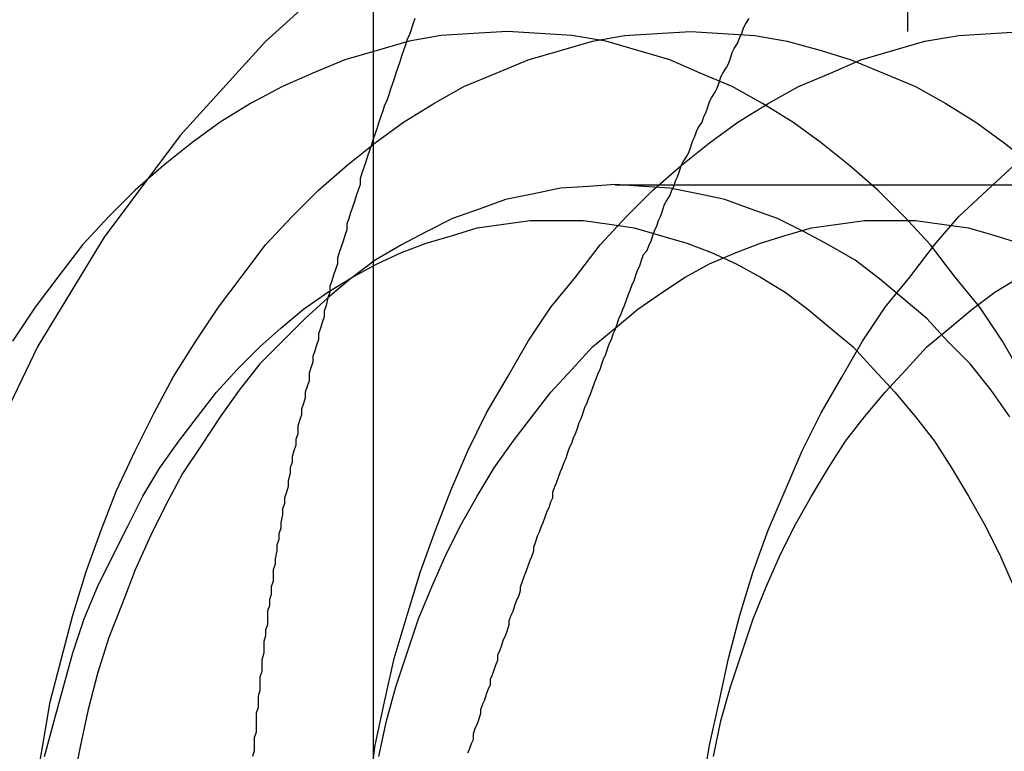
# Model space of a CAD drawing. Extents: x 2702 to 3394, y 974 to 1710.
# Drawn here: x 2954 to 2959, y 1360 to 1364 of the extents above; entities that cross this region are included whole.
import ezdxf

# ---------------------------------------------------------------- set-up
doc = ezdxf.new("R2010")
doc.units = 0
doc.header["$LTSCALE"] = 40
doc.linetypes.add('VERDECKT', pattern=[0.375, 0.25, -0.125])
doc.layers.get('0').update_dxf_attribs({"linetype": 'CONTINUOUS'})

# ---------------------------------------------------------------- blocks, each defined once
blk = doc.blocks.new('A$C59E03589')
at = {"color": 1, "linetype": 'VERDECKT'}
for p, q in [((2958.9678, 1373.8101), (2958.9678, 1343.8101)), ((2958.9678, 1373.8101), (2958.9678, 1343.8101)), ((2956.1394, 1366.3118), (2956.1394, 1351.3085)), ((2956.1394, 1366.3118), (2956.1394, 1351.3085)), ((2957.4207, 1362.9981), (2962.8319, 1362.9981)), ((2957.4207, 1362.9981), (2962.8319, 1362.9981))]:
    blk.add_line(p, q, dxfattribs=at)
at = {"color": 1}
for points in [[(2956.36, 1363.88, 0), (2956.35, 1363.85, 0), (2956.34, 1363.82, 0), (2956.33, 1363.79, 0), (2956.32, 1363.77, 0), (2956.31, 1363.74, 0), (2956.3, 1363.71, 0), (2956.29, 1363.68, 0), (2956.28, 1363.65, 0), (2956.27, 1363.62, 0), (2956.26, 1363.59, 0), (2956.25, 1363.56, 0), (2956.24, 1363.53, 0), (2956.23, 1363.5, 0), (2956.22, 1363.47, 0), (2956.21, 1363.44, 0), (2956.2, 1363.42, 0), (2956.19, 1363.39, 0), (2956.18, 1363.36, 0), (2956.17, 1363.33, 0), (2956.16, 1363.3, 0), (2956.15, 1363.27, 0), (2956.14, 1363.24, 0), (2956.13, 1363.21, 0), (2956.12, 1363.18, 0), (2956.11, 1363.15, 0), (2956.1, 1363.12, 0), (2956.09, 1363.09, 0), (2956.08, 1363.06, 0), (2956.07, 1363.03, 0), (2956.07, 1363, 0), (2956.06, 1362.97, 0), (2956.05, 1362.94, 0), (2956.04, 1362.91, 0), (2956.03, 1362.88, 0), (2956.02, 1362.85, 0), (2956.01, 1362.82, 0), (2956, 1362.79, 0), (2956, 1362.76, 0), (2955.99, 1362.73, 0), (2955.98, 1362.7, 0), (2955.97, 1362.67, 0), (2955.96, 1362.64, 0), (2955.95, 1362.61, 0), (2955.95, 1362.58, 0), (2955.94, 1362.55, 0), (2955.93, 1362.52, 0), (2955.92, 1362.49, 0), (2955.91, 1362.46, 0), (2955.91, 1362.43, 0), (2955.9, 1362.4, 0), (2955.89, 1362.36, 0), (2955.88, 1362.33, 0), (2955.88, 1362.3, 0), (2955.87, 1362.27, 0), (2955.86, 1362.24, 0), (2955.85, 1362.21, 0), (2955.85, 1362.18, 0), (2955.84, 1362.15, 0), (2955.83, 1362.12, 0), (2955.82, 1362.09, 0), (2955.82, 1362.06, 0), (2955.81, 1362.03, 0), (2955.8, 1362, 0), (2955.8, 1361.96, 0), (2955.79, 1361.93, 0), (2955.78, 1361.9, 0), (2955.78, 1361.87, 0), (2955.77, 1361.84, 0), (2955.76, 1361.81, 0), (2955.76, 1361.78, 0), (2955.75, 1361.75, 0), (2955.74, 1361.72, 0), (2955.74, 1361.68, 0), (2955.73, 1361.65, 0), (2955.73, 1361.62, 0), (2955.72, 1361.59, 0), (2955.71, 1361.56, 0), (2955.71, 1361.53, 0), (2955.7, 1361.5, 0), (2955.7, 1361.47, 0), (2955.69, 1361.43, 0), (2955.69, 1361.4, 0), (2955.68, 1361.37, 0), (2955.67, 1361.34, 0), (2955.67, 1361.31, 0), (2955.66, 1361.28, 0), (2955.66, 1361.25, 0), (2955.65, 1361.21, 0), (2955.65, 1361.18, 0), (2955.64, 1361.15, 0), (2955.64, 1361.12, 0), (2955.63, 1361.09, 0), (2955.63, 1361.06, 0), (2955.62, 1361.02, 0), (2955.62, 1360.99, 0), (2955.61, 1360.96, 0), (2955.61, 1360.93, 0), (2955.61, 1360.9, 0), (2955.6, 1360.87, 0), (2955.6, 1360.83, 0), (2955.59, 1360.8, 0), (2955.59, 1360.77, 0), (2955.58, 1360.74, 0), (2955.58, 1360.71, 0), (2955.58, 1360.67, 0), (2955.57, 1360.64, 0), (2955.57, 1360.61, 0), (2955.56, 1360.58, 0), (2955.56, 1360.55, 0), (2955.56, 1360.52, 0), (2955.55, 1360.48, 0), (2955.55, 1360.45, 0), (2955.55, 1360.42, 0), (2955.54, 1360.39, 0), (2955.54, 1360.36, 0), (2955.54, 1360.32, 0), (2955.53, 1360.29, 0), (2955.53, 1360.26, 0), (2955.53, 1360.23, 0), (2955.52, 1360.2, 0), (2955.52, 1360.16, 0), (2955.52, 1360.13, 0), (2955.52, 1360.1, 0), (2955.51, 1360.07, 0), (2955.51, 1360.04, 0), (2955.51, 1360, 0), (2955.5, 1359.97, 0)], [(2956.36, 1363.88, 0), (2956.35, 1363.85, 0), (2956.34, 1363.82, 0), (2956.33, 1363.79, 0), (2956.32, 1363.77, 0), (2956.31, 1363.74, 0), (2956.3, 1363.71, 0), (2956.29, 1363.68, 0), (2956.28, 1363.65, 0), (2956.27, 1363.62, 0), (2956.26, 1363.59, 0), (2956.25, 1363.56, 0), (2956.24, 1363.53, 0), (2956.23, 1363.5, 0), (2956.22, 1363.47, 0), (2956.21, 1363.44, 0), (2956.2, 1363.42, 0), (2956.19, 1363.39, 0), (2956.18, 1363.36, 0), (2956.17, 1363.33, 0), (2956.16, 1363.3, 0), (2956.15, 1363.27, 0), (2956.14, 1363.24, 0), (2956.13, 1363.21, 0), (2956.12, 1363.18, 0), (2956.11, 1363.15, 0), (2956.1, 1363.12, 0), (2956.09, 1363.09, 0), (2956.08, 1363.06, 0), (2956.07, 1363.03, 0), (2956.07, 1363, 0), (2956.06, 1362.97, 0), (2956.05, 1362.94, 0), (2956.04, 1362.91, 0), (2956.03, 1362.88, 0), (2956.02, 1362.85, 0), (2956.01, 1362.82, 0), (2956, 1362.79, 0), (2956, 1362.76, 0), (2955.99, 1362.73, 0), (2955.98, 1362.7, 0), (2955.97, 1362.67, 0), (2955.96, 1362.64, 0), (2955.95, 1362.61, 0), (2955.95, 1362.58, 0), (2955.94, 1362.55, 0), (2955.93, 1362.52, 0), (2955.92, 1362.49, 0), (2955.91, 1362.46, 0), (2955.91, 1362.43, 0), (2955.9, 1362.4, 0), (2955.89, 1362.36, 0), (2955.88, 1362.33, 0), (2955.88, 1362.3, 0), (2955.87, 1362.27, 0), (2955.86, 1362.24, 0), (2955.85, 1362.21, 0), (2955.85, 1362.18, 0), (2955.84, 1362.15, 0), (2955.83, 1362.12, 0), (2955.82, 1362.09, 0), (2955.82, 1362.06, 0), (2955.81, 1362.03, 0), (2955.8, 1362, 0), (2955.8, 1361.96, 0), (2955.79, 1361.93, 0), (2955.78, 1361.9, 0), (2955.78, 1361.87, 0), (2955.77, 1361.84, 0), (2955.76, 1361.81, 0), (2955.76, 1361.78, 0), (2955.75, 1361.75, 0), (2955.74, 1361.72, 0), (2955.74, 1361.68, 0), (2955.73, 1361.65, 0), (2955.73, 1361.62, 0), (2955.72, 1361.59, 0), (2955.71, 1361.56, 0), (2955.71, 1361.53, 0), (2955.7, 1361.5, 0), (2955.7, 1361.47, 0), (2955.69, 1361.43, 0), (2955.69, 1361.4, 0), (2955.68, 1361.37, 0), (2955.67, 1361.34, 0), (2955.67, 1361.31, 0), (2955.66, 1361.28, 0), (2955.66, 1361.25, 0), (2955.65, 1361.21, 0), (2955.65, 1361.18, 0), (2955.64, 1361.15, 0), (2955.64, 1361.12, 0), (2955.63, 1361.09, 0), (2955.63, 1361.06, 0), (2955.62, 1361.02, 0), (2955.62, 1360.99, 0), (2955.61, 1360.96, 0), (2955.61, 1360.93, 0), (2955.61, 1360.9, 0), (2955.6, 1360.87, 0), (2955.6, 1360.83, 0), (2955.59, 1360.8, 0), (2955.59, 1360.77, 0), (2955.58, 1360.74, 0), (2955.58, 1360.71, 0), (2955.58, 1360.67, 0), (2955.57, 1360.64, 0), (2955.57, 1360.61, 0), (2955.56, 1360.58, 0), (2955.56, 1360.55, 0), (2955.56, 1360.52, 0), (2955.55, 1360.48, 0), (2955.55, 1360.45, 0), (2955.55, 1360.42, 0), (2955.54, 1360.39, 0), (2955.54, 1360.36, 0), (2955.54, 1360.32, 0), (2955.53, 1360.29, 0), (2955.53, 1360.26, 0), (2955.53, 1360.23, 0), (2955.52, 1360.2, 0), (2955.52, 1360.16, 0), (2955.52, 1360.13, 0), (2955.52, 1360.1, 0), (2955.51, 1360.07, 0), (2955.51, 1360.04, 0), (2955.51, 1360, 0), (2955.5, 1359.97, 0)], [(2956.64, 1359.99, 0), (2956.65, 1360.01, 0), (2956.66, 1360.04, 0), (2956.67, 1360.06, 0), (2956.67, 1360.09, 0), (2956.68, 1360.12, 0), (2956.69, 1360.14, 0), (2956.7, 1360.17, 0), (2956.71, 1360.2, 0), (2956.71, 1360.22, 0), (2956.72, 1360.25, 0), (2956.73, 1360.27, 0), (2956.74, 1360.3, 0), (2956.75, 1360.33, 0), (2956.76, 1360.35, 0), (2956.76, 1360.38, 0), (2956.77, 1360.4, 0), (2956.78, 1360.43, 0), (2956.79, 1360.46, 0), (2956.8, 1360.48, 0), (2956.8, 1360.51, 0), (2956.81, 1360.53, 0), (2956.82, 1360.56, 0), (2956.83, 1360.59, 0), (2956.84, 1360.61, 0), (2956.85, 1360.64, 0), (2956.86, 1360.67, 0), (2956.86, 1360.69, 0), (2956.87, 1360.72, 0), (2956.88, 1360.74, 0), (2956.89, 1360.77, 0), (2956.9, 1360.8, 0), (2956.91, 1360.82, 0), (2956.92, 1360.85, 0), (2956.92, 1360.87, 0), (2956.93, 1360.9, 0), (2956.94, 1360.93, 0), (2956.95, 1360.95, 0), (2956.96, 1360.98, 0), (2956.97, 1361.01, 0), (2956.98, 1361.03, 0), (2956.99, 1361.06, 0), (2956.99, 1361.08, 0), (2957, 1361.11, 0), (2957.01, 1361.14, 0), (2957.02, 1361.16, 0), (2957.03, 1361.19, 0), (2957.04, 1361.21, 0), (2957.05, 1361.24, 0), (2957.06, 1361.27, 0), (2957.07, 1361.29, 0), (2957.08, 1361.32, 0), (2957.09, 1361.34, 0), (2957.09, 1361.37, 0), (2957.1, 1361.4, 0), (2957.11, 1361.42, 0), (2957.12, 1361.45, 0), (2957.13, 1361.48, 0), (2957.14, 1361.5, 0), (2957.15, 1361.53, 0), (2957.16, 1361.55, 0), (2957.17, 1361.58, 0), (2957.18, 1361.61, 0), (2957.19, 1361.63, 0), (2957.2, 1361.66, 0), (2957.21, 1361.68, 0), (2957.22, 1361.71, 0), (2957.23, 1361.74, 0), (2957.24, 1361.76, 0), (2957.25, 1361.79, 0), (2957.26, 1361.82, 0), (2957.27, 1361.84, 0), (2957.28, 1361.87, 0), (2957.29, 1361.89, 0), (2957.3, 1361.92, 0), (2957.31, 1361.95, 0), (2957.32, 1361.97, 0), (2957.33, 1362, 0), (2957.34, 1362.02, 0), (2957.35, 1362.05, 0), (2957.36, 1362.08, 0), (2957.37, 1362.1, 0), (2957.38, 1362.13, 0), (2957.39, 1362.16, 0), (2957.4, 1362.18, 0), (2957.41, 1362.21, 0), (2957.42, 1362.23, 0), (2957.43, 1362.26, 0), (2957.44, 1362.29, 0), (2957.45, 1362.31, 0), (2957.46, 1362.34, 0), (2957.47, 1362.36, 0), (2957.48, 1362.39, 0), (2957.49, 1362.42, 0), (2957.5, 1362.44, 0), (2957.51, 1362.47, 0), (2957.52, 1362.49, 0), (2957.53, 1362.52, 0), (2957.54, 1362.55, 0), (2957.55, 1362.57, 0), (2957.56, 1362.6, 0), (2957.57, 1362.63, 0), (2957.59, 1362.65, 0), (2957.6, 1362.68, 0), (2957.61, 1362.7, 0), (2957.62, 1362.73, 0), (2957.63, 1362.76, 0), (2957.64, 1362.78, 0), (2957.65, 1362.81, 0), (2957.66, 1362.83, 0), (2957.67, 1362.86, 0), (2957.68, 1362.89, 0), (2957.69, 1362.91, 0), (2957.71, 1362.94, 0), (2957.72, 1362.97, 0), (2957.73, 1362.99, 0), (2957.74, 1363.02, 0), (2957.75, 1363.04, 0), (2957.76, 1363.07, 0), (2957.77, 1363.1, 0), (2957.78, 1363.12, 0), (2957.8, 1363.15, 0), (2957.81, 1363.17, 0), (2957.82, 1363.2, 0), (2957.83, 1363.23, 0), (2957.84, 1363.25, 0), (2957.85, 1363.28, 0), (2957.86, 1363.3, 0), (2957.88, 1363.33, 0), (2957.89, 1363.36, 0), (2957.9, 1363.38, 0), (2957.91, 1363.41, 0), (2957.92, 1363.44, 0), (2957.93, 1363.46, 0), (2957.95, 1363.49, 0), (2957.96, 1363.51, 0), (2957.97, 1363.54, 0), (2957.98, 1363.57, 0), (2957.99, 1363.59, 0), (2958.01, 1363.62, 0), (2958.02, 1363.64, 0), (2958.03, 1363.67, 0), (2958.04, 1363.7, 0), (2958.05, 1363.72, 0), (2958.07, 1363.75, 0), (2958.08, 1363.78, 0), (2958.09, 1363.8, 0), (2958.1, 1363.83, 0), (2958.11, 1363.85, 0), (2958.13, 1363.88, 0)], [(2956.64, 1359.99, 0), (2956.65, 1360.01, 0), (2956.66, 1360.04, 0), (2956.67, 1360.06, 0), (2956.67, 1360.09, 0), (2956.68, 1360.12, 0), (2956.69, 1360.14, 0), (2956.7, 1360.17, 0), (2956.71, 1360.2, 0), (2956.71, 1360.22, 0), (2956.72, 1360.25, 0), (2956.73, 1360.27, 0), (2956.74, 1360.3, 0), (2956.75, 1360.33, 0), (2956.76, 1360.35, 0), (2956.76, 1360.38, 0), (2956.77, 1360.4, 0), (2956.78, 1360.43, 0), (2956.79, 1360.46, 0), (2956.8, 1360.48, 0), (2956.8, 1360.51, 0), (2956.81, 1360.53, 0), (2956.82, 1360.56, 0), (2956.83, 1360.59, 0), (2956.84, 1360.61, 0), (2956.85, 1360.64, 0), (2956.86, 1360.67, 0), (2956.86, 1360.69, 0), (2956.87, 1360.72, 0), (2956.88, 1360.74, 0), (2956.89, 1360.77, 0), (2956.9, 1360.8, 0), (2956.91, 1360.82, 0), (2956.92, 1360.85, 0), (2956.92, 1360.87, 0), (2956.93, 1360.9, 0), (2956.94, 1360.93, 0), (2956.95, 1360.95, 0), (2956.96, 1360.98, 0), (2956.97, 1361.01, 0), (2956.98, 1361.03, 0), (2956.99, 1361.06, 0), (2956.99, 1361.08, 0), (2957, 1361.11, 0), (2957.01, 1361.14, 0), (2957.02, 1361.16, 0), (2957.03, 1361.19, 0), (2957.04, 1361.21, 0), (2957.05, 1361.24, 0), (2957.06, 1361.27, 0), (2957.07, 1361.29, 0), (2957.08, 1361.32, 0), (2957.09, 1361.34, 0), (2957.09, 1361.37, 0), (2957.1, 1361.4, 0), (2957.11, 1361.42, 0), (2957.12, 1361.45, 0), (2957.13, 1361.48, 0), (2957.14, 1361.5, 0), (2957.15, 1361.53, 0), (2957.16, 1361.55, 0), (2957.17, 1361.58, 0), (2957.18, 1361.61, 0), (2957.19, 1361.63, 0), (2957.2, 1361.66, 0), (2957.21, 1361.68, 0), (2957.22, 1361.71, 0), (2957.23, 1361.74, 0), (2957.24, 1361.76, 0), (2957.25, 1361.79, 0), (2957.26, 1361.82, 0), (2957.27, 1361.84, 0), (2957.28, 1361.87, 0), (2957.29, 1361.89, 0), (2957.3, 1361.92, 0), (2957.31, 1361.95, 0), (2957.32, 1361.97, 0), (2957.33, 1362, 0), (2957.34, 1362.02, 0), (2957.35, 1362.05, 0), (2957.36, 1362.08, 0), (2957.37, 1362.1, 0), (2957.38, 1362.13, 0), (2957.39, 1362.16, 0), (2957.4, 1362.18, 0), (2957.41, 1362.21, 0), (2957.42, 1362.23, 0), (2957.43, 1362.26, 0), (2957.44, 1362.29, 0), (2957.45, 1362.31, 0), (2957.46, 1362.34, 0), (2957.47, 1362.36, 0), (2957.48, 1362.39, 0), (2957.49, 1362.42, 0), (2957.5, 1362.44, 0), (2957.51, 1362.47, 0), (2957.52, 1362.49, 0), (2957.53, 1362.52, 0), (2957.54, 1362.55, 0), (2957.55, 1362.57, 0), (2957.56, 1362.6, 0), (2957.57, 1362.63, 0), (2957.59, 1362.65, 0), (2957.6, 1362.68, 0), (2957.61, 1362.7, 0), (2957.62, 1362.73, 0), (2957.63, 1362.76, 0), (2957.64, 1362.78, 0), (2957.65, 1362.81, 0), (2957.66, 1362.83, 0), (2957.67, 1362.86, 0), (2957.68, 1362.89, 0), (2957.69, 1362.91, 0), (2957.71, 1362.94, 0), (2957.72, 1362.97, 0), (2957.73, 1362.99, 0), (2957.74, 1363.02, 0), (2957.75, 1363.04, 0), (2957.76, 1363.07, 0), (2957.77, 1363.1, 0), (2957.78, 1363.12, 0), (2957.8, 1363.15, 0), (2957.81, 1363.17, 0), (2957.82, 1363.2, 0), (2957.83, 1363.23, 0), (2957.84, 1363.25, 0), (2957.85, 1363.28, 0), (2957.86, 1363.3, 0), (2957.88, 1363.33, 0), (2957.89, 1363.36, 0), (2957.9, 1363.38, 0), (2957.91, 1363.41, 0), (2957.92, 1363.44, 0), (2957.93, 1363.46, 0), (2957.95, 1363.49, 0), (2957.96, 1363.51, 0), (2957.97, 1363.54, 0), (2957.98, 1363.57, 0), (2957.99, 1363.59, 0), (2958.01, 1363.62, 0), (2958.02, 1363.64, 0), (2958.03, 1363.67, 0), (2958.04, 1363.7, 0), (2958.05, 1363.72, 0), (2958.07, 1363.75, 0), (2958.08, 1363.78, 0), (2958.09, 1363.8, 0), (2958.1, 1363.83, 0), (2958.11, 1363.85, 0), (2958.13, 1363.88, 0)]]:
    blk.add_polyline3d(points, dxfattribs=at)
at = {"color": 3, "linetype": 'CONTINUOUS'}
for points in [[(2959.58, 1361.98, 0), (2959.47, 1362.17, 0), (2959.35, 1362.35, 0), (2959.22, 1362.51, 0), (2959.09, 1362.68, 0), (2958.95, 1362.83, 0), (2958.81, 1362.97, 0), (2958.66, 1363.1, 0), (2958.51, 1363.22, 0), (2958.36, 1363.33, 0), (2958.2, 1363.43, 0), (2958.04, 1363.52, 0), (2957.87, 1363.59, 0), (2957.71, 1363.66, 0), (2957.54, 1363.71, 0), (2957.37, 1363.76, 0), (2957.19, 1363.79, 0), (2957.02, 1363.8, 0), (2956.85, 1363.81, 0), (2956.67, 1363.8, 0), (2956.5, 1363.79, 0), (2956.33, 1363.76, 0), (2956.16, 1363.71, 0), (2955.99, 1363.66, 0), (2955.82, 1363.59, 0), (2955.66, 1363.52, 0), (2955.49, 1363.43, 0), (2955.33, 1363.33, 0), (2955.18, 1363.22, 0), (2955.03, 1363.1, 0), (2954.88, 1362.97, 0), (2954.74, 1362.83, 0), (2954.6, 1362.68, 0), (2954.47, 1362.51, 0), (2954.35, 1362.35, 0), (2954.23, 1362.17, 0)], [(2959.58, 1361.98, 0), (2959.47, 1362.17, 0), (2959.35, 1362.35, 0), (2959.22, 1362.51, 0), (2959.09, 1362.68, 0), (2958.95, 1362.83, 0), (2958.81, 1362.97, 0), (2958.66, 1363.1, 0), (2958.51, 1363.22, 0), (2958.36, 1363.33, 0), (2958.2, 1363.43, 0), (2958.04, 1363.52, 0), (2957.87, 1363.59, 0), (2957.71, 1363.66, 0), (2957.54, 1363.71, 0), (2957.37, 1363.76, 0), (2957.19, 1363.79, 0), (2957.02, 1363.8, 0), (2956.85, 1363.81, 0), (2956.67, 1363.8, 0), (2956.5, 1363.79, 0), (2956.33, 1363.76, 0), (2956.16, 1363.71, 0), (2955.99, 1363.66, 0), (2955.82, 1363.59, 0), (2955.66, 1363.52, 0), (2955.49, 1363.43, 0), (2955.33, 1363.33, 0), (2955.18, 1363.22, 0), (2955.03, 1363.1, 0), (2954.88, 1362.97, 0), (2954.74, 1362.83, 0), (2954.6, 1362.68, 0), (2954.47, 1362.51, 0), (2954.35, 1362.35, 0), (2954.23, 1362.17, 0)], [(2954.4, 1359.97, 0), (2954.45, 1360.16, 0), (2954.5, 1360.34, 0), (2954.55, 1360.52, 0), (2954.61, 1360.7, 0), (2954.68, 1360.87, 0), (2954.76, 1361.03, 0), (2954.84, 1361.19, 0), (2954.92, 1361.35, 0), (2955.01, 1361.5, 0), (2955.11, 1361.64, 0), (2955.21, 1361.77, 0), (2955.31, 1361.9, 0), (2955.42, 1362.02, 0), (2955.54, 1362.14, 0), (2955.65, 1362.24, 0), (2955.77, 1362.34, 0), (2955.9, 1362.43, 0), (2956.03, 1362.51, 0), (2956.16, 1362.58, 0), (2956.29, 1362.64, 0), (2956.42, 1362.69, 0), (2956.56, 1362.73, 0), (2956.69, 1362.77, 0), (2956.83, 1362.79, 0), (2956.97, 1362.81, 0), (2957.11, 1362.81, 0), (2957.25, 1362.81, 0), (2957.39, 1362.79, 0), (2957.52, 1362.77, 0), (2957.66, 1362.73, 0), (2957.8, 1362.69, 0), (2957.93, 1362.64, 0), (2958.06, 1362.58, 0), (2958.19, 1362.51, 0), (2958.32, 1362.43, 0), (2958.44, 1362.34, 0), (2958.56, 1362.24, 0), (2958.68, 1362.14, 0), (2958.79, 1362.02, 0), (2958.9, 1361.9, 0), (2959.01, 1361.77, 0), (2959.11, 1361.64, 0), (2959.2, 1361.5, 0), (2959.29, 1361.35, 0), (2959.38, 1361.19, 0), (2959.46, 1361.03, 0), (2959.53, 1360.87, 0)]]:
    blk.add_polyline3d(points, dxfattribs=at)
at = {"color": 1, "linetype": 'VERDECKT'}
for points in [[(2954.35, 1359.79, 0), (2954.39, 1360.03, 0), (2954.43, 1360.26, 0), (2954.49, 1360.49, 0), (2954.55, 1360.72, 0), (2954.62, 1360.95, 0), (2954.7, 1361.17, 0), (2954.78, 1361.38, 0), (2954.88, 1361.59, 0), (2954.98, 1361.79, 0), (2955.08, 1361.98, 0), (2955.2, 1362.17, 0), (2955.32, 1362.35, 0), (2955.44, 1362.51, 0), (2955.57, 1362.68, 0), (2955.71, 1362.83, 0), (2955.85, 1362.97, 0), (2956, 1363.1, 0), (2956.15, 1363.22, 0), (2956.3, 1363.33, 0), (2956.46, 1363.43, 0), (2956.62, 1363.52, 0), (2956.79, 1363.59, 0), (2956.96, 1363.66, 0), (2957.13, 1363.71, 0), (2957.3, 1363.76, 0), (2957.47, 1363.79, 0), (2957.64, 1363.8, 0), (2957.82, 1363.81, 0), (2957.99, 1363.8, 0), (2958.16, 1363.79, 0), (2958.33, 1363.76, 0), (2958.51, 1363.71, 0), (2958.67, 1363.66, 0), (2958.84, 1363.59, 0), (2959.01, 1363.52, 0), (2959.17, 1363.43, 0), (2959.33, 1363.33, 0), (2959.48, 1363.22, 0), (2959.63, 1363.1, 0)], [(2956.12, 1359.79, 0), (2956.15, 1360.03, 0), (2956.2, 1360.26, 0), (2956.25, 1360.49, 0), (2956.32, 1360.72, 0), (2956.39, 1360.95, 0), (2956.47, 1361.17, 0), (2956.55, 1361.38, 0), (2956.64, 1361.59, 0), (2956.74, 1361.79, 0), (2956.85, 1361.98, 0), (2956.96, 1362.17, 0), (2957.08, 1362.35, 0), (2957.21, 1362.51, 0), (2957.34, 1362.68, 0), (2957.48, 1362.83, 0), (2957.62, 1362.97, 0), (2957.77, 1363.1, 0), (2957.92, 1363.22, 0), (2958.07, 1363.33, 0), (2958.23, 1363.43, 0), (2958.39, 1363.52, 0), (2958.56, 1363.59, 0), (2958.72, 1363.66, 0), (2958.89, 1363.71, 0), (2959.06, 1363.76, 0), (2959.24, 1363.79, 0), (2959.41, 1363.8, 0), (2959.58, 1363.81, 0)], [(2957.88, 1359.79, 0), (2957.92, 1360.03, 0), (2957.97, 1360.26, 0), (2958.02, 1360.49, 0), (2958.08, 1360.72, 0), (2958.15, 1360.95, 0), (2958.23, 1361.17, 0), (2958.32, 1361.38, 0), (2958.41, 1361.59, 0), (2958.51, 1361.79, 0), (2958.62, 1361.98, 0), (2958.73, 1362.17, 0), (2958.85, 1362.35, 0), (2958.98, 1362.51, 0), (2959.11, 1362.68, 0), (2959.24, 1362.83, 0), (2959.39, 1362.97, 0), (2959.53, 1363.1, 0)], [(2959.51, 1361.77, 0), (2959.41, 1361.91, 0), (2959.3, 1362.05, 0), (2959.18, 1362.17, 0), (2959.07, 1362.29, 0), (2958.94, 1362.4, 0), (2958.82, 1362.5, 0), (2958.69, 1362.6, 0), (2958.55, 1362.68, 0), (2958.42, 1362.75, 0), (2958.28, 1362.82, 0), (2958.14, 1362.87, 0), (2958, 1362.92, 0), (2957.86, 1362.95, 0), (2957.71, 1362.98, 0), (2957.57, 1362.99, 0), (2957.42, 1363, 0), (2957.28, 1362.99, 0), (2957.13, 1362.98, 0), (2956.99, 1362.95, 0), (2956.84, 1362.92, 0), (2956.7, 1362.87, 0), (2956.56, 1362.82, 0), (2956.42, 1362.75, 0), (2956.29, 1362.68, 0), (2956.15, 1362.6, 0), (2956.02, 1362.5, 0), (2955.9, 1362.4, 0), (2955.78, 1362.29, 0), (2955.66, 1362.17, 0), (2955.54, 1362.05, 0), (2955.43, 1361.91, 0), (2955.33, 1361.77, 0), (2955.23, 1361.62, 0), (2955.13, 1361.47, 0), (2955.04, 1361.3, 0), (2954.96, 1361.14, 0), (2954.88, 1360.96, 0), (2954.81, 1360.78, 0), (2954.74, 1360.6, 0), (2954.68, 1360.41, 0), (2954.63, 1360.22, 0), (2954.59, 1360.03, 0), (2954.55, 1359.83, 0)], [(2959.51, 1361.77, 0), (2959.41, 1361.91, 0), (2959.3, 1362.05, 0), (2959.18, 1362.17, 0), (2959.07, 1362.29, 0), (2958.94, 1362.4, 0), (2958.82, 1362.5, 0), (2958.69, 1362.6, 0), (2958.55, 1362.68, 0), (2958.42, 1362.75, 0), (2958.28, 1362.82, 0), (2958.14, 1362.87, 0), (2958, 1362.92, 0), (2957.86, 1362.95, 0), (2957.71, 1362.98, 0), (2957.57, 1362.99, 0), (2957.42, 1363, 0), (2957.28, 1362.99, 0), (2957.13, 1362.98, 0), (2956.99, 1362.95, 0), (2956.84, 1362.92, 0), (2956.7, 1362.87, 0), (2956.56, 1362.82, 0), (2956.42, 1362.75, 0), (2956.29, 1362.68, 0), (2956.15, 1362.6, 0), (2956.02, 1362.5, 0), (2955.9, 1362.4, 0), (2955.78, 1362.29, 0), (2955.66, 1362.17, 0), (2955.54, 1362.05, 0), (2955.43, 1361.91, 0), (2955.33, 1361.77, 0), (2955.23, 1361.62, 0), (2955.13, 1361.47, 0), (2955.04, 1361.3, 0), (2954.96, 1361.14, 0), (2954.88, 1360.96, 0), (2954.81, 1360.78, 0), (2954.74, 1360.6, 0), (2954.68, 1360.41, 0), (2954.63, 1360.22, 0), (2954.59, 1360.03, 0), (2954.55, 1359.83, 0)], [(2956.17, 1359.97, 0), (2956.21, 1360.16, 0), (2956.26, 1360.34, 0), (2956.32, 1360.52, 0), (2956.38, 1360.7, 0), (2956.45, 1360.87, 0), (2956.52, 1361.03, 0), (2956.6, 1361.19, 0), (2956.69, 1361.35, 0), (2956.78, 1361.5, 0), (2956.88, 1361.64, 0), (2956.98, 1361.77, 0), (2957.08, 1361.9, 0), (2957.19, 1362.02, 0), (2957.3, 1362.14, 0), (2957.42, 1362.24, 0), (2957.54, 1362.34, 0), (2957.67, 1362.43, 0), (2957.79, 1362.51, 0), (2957.92, 1362.58, 0), (2958.06, 1362.64, 0), (2958.19, 1362.69, 0), (2958.32, 1362.73, 0), (2958.46, 1362.77, 0), (2958.6, 1362.79, 0), (2958.74, 1362.81, 0), (2958.88, 1362.81, 0), (2959.01, 1362.81, 0), (2959.15, 1362.79, 0), (2959.29, 1362.77, 0), (2959.43, 1362.73, 0), (2959.56, 1362.69, 0)], [(2957.94, 1359.97, 0), (2957.98, 1360.16, 0), (2958.03, 1360.34, 0), (2958.09, 1360.52, 0), (2958.15, 1360.7, 0), (2958.22, 1360.87, 0), (2958.29, 1361.03, 0), (2958.37, 1361.19, 0), (2958.46, 1361.35, 0), (2958.55, 1361.5, 0), (2958.64, 1361.64, 0), (2958.74, 1361.77, 0), (2958.85, 1361.9, 0), (2958.96, 1362.02, 0), (2959.07, 1362.14, 0), (2959.19, 1362.24, 0), (2959.31, 1362.34, 0), (2959.43, 1362.43, 0), (2959.56, 1362.51, 0)]]:
    blk.add_polyline3d(points, dxfattribs=at)
blk.add_arc((2960.5199, 1358.8077), 7, 90, 270, dxfattribs=at)

msp = doc.modelspace()

# ---------------------------------------------------------------- block references
msp.add_blockref('A$C59E03589', (0, 0, 156.7278))

doc.saveas('drawing.dxf')
